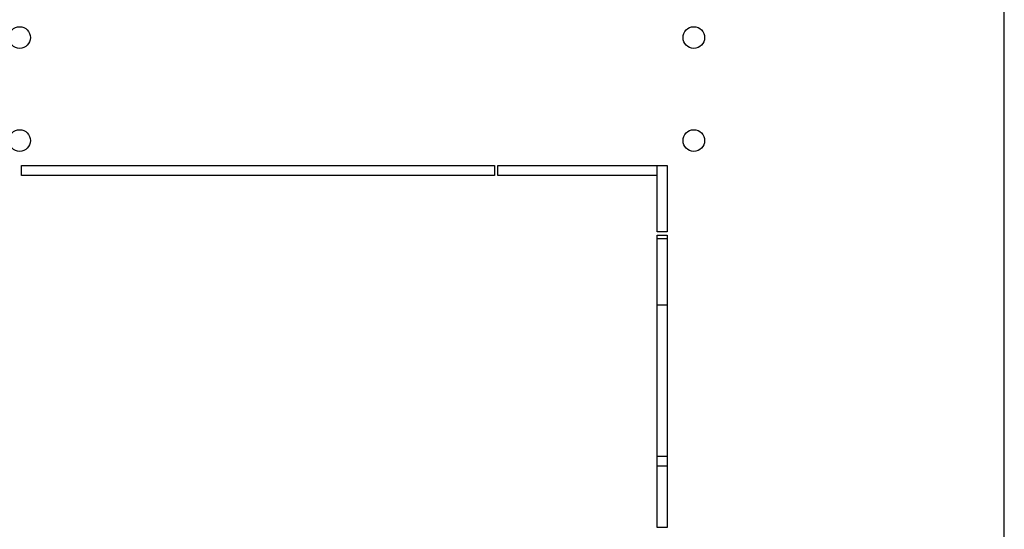
# Model space of a CAD drawing. Units: millimetres. Extents: x 0 to 841, y 0 to 594.
# Drawn here: x 97 to 127, y 80 to 96 of the extents above; entities that cross this region are included whole.
import ezdxf

# ---------------------------------------------------------------- set-up
doc = ezdxf.new("R2010")
doc.units = ezdxf.units.MM
doc.header["$LTSCALE"] = 46.255
doc.layers.get('0').update_dxf_attribs({"linetype": 'CONTINUOUS'})
doc.layers.add('02___PRT_ALL_AXES', color=7, linetype='CONTINUOUS')

msp = doc.modelspace()

# ---------------------------------------------------------------- linework, layer by layer
at = {"color": 3, "linetype": 'Continuous'}
msp.add_line((126.88278, 63.67578), (126.88278, 123.43578), dxfattribs=at)
at = {"layer": '02___PRT_ALL_AXES', "color": 3, "linetype": 'Continuous'}
for p, q in [((97.28278, 90.95578), (97.28278, 91.25578)), ((97.28278, 91.25578), (111.53278, 91.25578)), ((111.53278, 91.25578), (111.53278, 90.95578)), ((111.63278, 91.25578), (116.73278, 91.25578)), ((111.63278, 90.95578), (111.63278, 91.25578)), ((116.73278, 91.25578), (116.73278, 89.25578)), ((111.53278, 90.95578), (97.28278, 90.95578)), ((116.43278, 90.95578), (111.63278, 90.95578)), ((116.43278, 89.25578), (116.43278, 90.95578)), ((116.73278, 89.25578), (116.43278, 89.25578)), ((116.43278, 89.15578), (116.73278, 89.15578)), ((116.43278, 80.35578), (116.43278, 89.15578)), ((116.73278, 89.15578), (116.73278, 80.35578)), ((116.73278, 80.35578), (116.43278, 80.35578))]:
    msp.add_line(p, q, dxfattribs=at)
at = {"layer": '02___PRT_ALL_AXES', "color": 7, "linetype": 'Continuous'}
for p, q in [((116.43278, 90.95578), (116.43278, 91.25578)), ((116.43278, 89.05578), (116.73278, 89.05578)), ((116.73278, 87.05578), (116.43278, 87.05578)), ((116.43278, 82.50578), (116.73278, 82.50578)), ((116.73278, 82.20578), (116.43278, 82.20578))]:
    msp.add_line(p, q, dxfattribs=at)
at = {"layer": '02___PRT_ALL_AXES', "color": 3, "linetype": 'Continuous'}
for centre in [(97.23278, 95.10578), (117.53278, 95.10578), (97.23278, 92.00578), (117.53278, 92.00578)]:
    msp.add_circle(centre, 0.325, dxfattribs=at)

doc.saveas('drawing.dxf')
